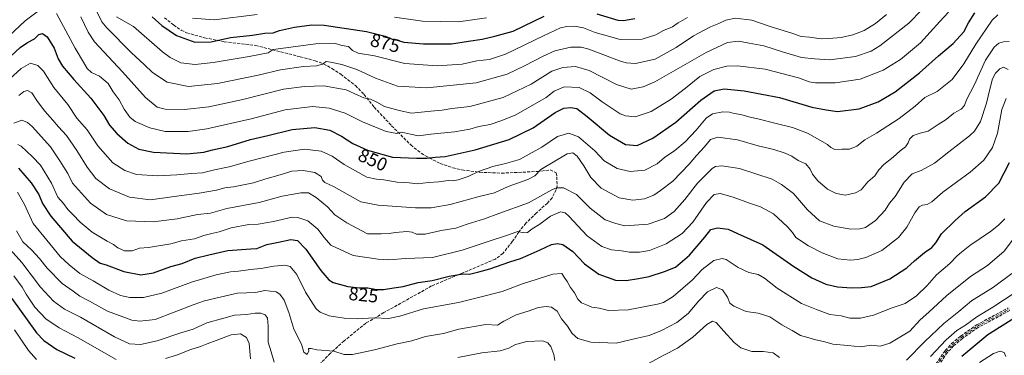
# Model space of a CAD drawing. Units: metres. Extents: x 549525 to 554886, y 4719356 to 4721684.
# Drawn here: x 550341 to 550868, y 4719999 to 4720179 of the extents above; entities that cross this region are included whole.
import ezdxf
from ezdxf.enums import TextEntityAlignment as Align

# ---------------------------------------------------------------- set-up
doc = ezdxf.new("R2010")
doc.units = ezdxf.units.M
doc.header["$MEASUREMENT"] = 0
doc.linetypes.add('DGN Style 3', pattern=[2.307223, 1.648017, -0.659207])
doc.linetypes.add('DGN Style 4', pattern=[2.638475, 1.318413, -0.659207, 0.001648, -0.659207])
for name, color, linetype, lineweight in [('Camino eje', 30, 'DGN Style 4', 13), ('Curva de nivel maestra', 30, 'Continuous', 30), ('Curva de nivel normal', 30, 'Continuous', 0), ('Rótulo de curva de nivel directora', 7, 'Continuous', 0), ('Senda', 7, 'DGN Style 3', 0)]:
    doc.layers.add(name, color=color, linetype=linetype, lineweight=lineweight)
doc.styles.add('Style-Arial', font='txt')

msp = doc.modelspace()

# ---------------------------------------------------------------- linework, layer by layer
at = {"layer": 'Camino eje', "color": 30, "linetype": 'DGN Style 4', "lineweight": 13}
msp.add_polyline3d([(550825.7301, 4719984.7301, 805.1833), (550837.1801, 4720001.2101, 804.664), (550840.5701, 4720004.8901, 805.2055), (550845.3301, 4720008.8901, 805.867), (550853.8501, 4720014.8901, 807.1536), (550870.8501, 4720023.9701, 805.4711)], dxfattribs=at)
at = {"layer": 'Curva de nivel maestra', "color": 30, "linetype": 'Continuous', "lineweight": 30, "flags": 128}
for points, elevation in [([(550336.18, 4720159.4901), (550341.16, 4720164.0701), (550345.11, 4720166.7301), (550348.83, 4720168.7301), (550351.18, 4720171.1001), (550353.2, 4720171.6201), (550355.72, 4720169.8901), (550359.39, 4720163.8301), (550361.55, 4720158.0101), (550363.82, 4720154.0401), (550369.9, 4720146.9801), (550379.11, 4720137.0401), (550386.05, 4720127.7701), (550389.06, 4720122.5301), (550392.87, 4720118.0001), (550398.76, 4720112.9401), (550404.78, 4720109.6201), (550412.52, 4720108.1301), (550430.37, 4720107.1601), (550439.62, 4720108.0201), (550444.25, 4720109.2701), (550452.37, 4720111.0601), (550464.59, 4720114.9401), (550473.9, 4720117.0001), (550486.86, 4720120.2201), (550498.97, 4720121.2801), (550506.98, 4720119.9201), (550513.2, 4720116.7001), (550519.28, 4720112.6701), (550527.12, 4720109.1401), (550540.66, 4720105.4401), (550553.44, 4720104.8901), (550558.92, 4720104.8201), (550563.46, 4720105.4601), (550568.87, 4720105.8001), (550584.88, 4720109.3501), (550603.13, 4720114.8401), (550615.99, 4720121.0801), (550627.81, 4720129.3001), (550632.37, 4720131.6901), (550636.11, 4720132.0201), (550639.39, 4720131.4201), (550644.95, 4720127.2501), (550656.77, 4720117.2201), (550665.36, 4720112.1201), (550671.65, 4720111.7201), (550680.05, 4720115.6401), (550692.35, 4720124.1001), (550705.66, 4720135.8701), (550712.89, 4720140.8701), (550718.22, 4720141.9401), (550729.04, 4720140.8801), (550747.84, 4720137.3201), (550765.14, 4720132.2401), (550772.91, 4720130.7201), (550778.88, 4720129.8301), (550790.52, 4720131.3401), (550800.73, 4720135.0601), (550809.74, 4720140.3401), (550822.9, 4720150.5101), (550833.02, 4720159.6101), (550840.92, 4720166.2701), (550846.6, 4720172.5001), (550849.19, 4720177.3101), (550852.5, 4720182.6501)], 850), ([(550411.88, 4720180.5301), (550417.06, 4720175.8501), (550424.86, 4720170.5201), (550434.72, 4720166.9801), (550443.52, 4720167.1201), (550453.86, 4720169.4001), (550465.7, 4720170.8201), (550472.22, 4720171.7901), (550476.7, 4720172.0501), (550480.14, 4720173.1801), (550488.06, 4720175.0601), (550497.43, 4720176.2001), (550503.94, 4720176.1101), (550526.76, 4720172.7301), (550536.64, 4720170.1801), (550540.46, 4720168.6501), (550543.12, 4720168.1201), (550546.74, 4720167.0701), (550557.23, 4720166.0101), (550572.28, 4720166.1701), (550581.27, 4720167.4901), (550588.54, 4720168.6701), (550595.45, 4720170.2401), (550605.21, 4720172.8601), (550621.88, 4720180.9601)], 875), ([(550650.04, 4720182.1201), (550661.2, 4720178.8501), (550664.28, 4720178.5901), (550670.37, 4720179.6101)], 875), ([(550340.37, 4720099.5001), (550347.14, 4720091.6901), (550351.09, 4720085.4001), (550353.14, 4720080.6001), (550357.63, 4720073.7501), (550369.04, 4720060.4601), (550379.78, 4720051.7001), (550384.03, 4720048.6901), (550387.18, 4720047.7701), (550396.73, 4720044.2301), (550405.83, 4720042.3601), (550412.52, 4720043.3801), (550421.86, 4720046.8401), (550427.86, 4720048.4601), (550434.86, 4720051.2401), (550442.19, 4720053.0401), (550452.33, 4720055.4201), (550464.66, 4720056.3501), (550467.88, 4720056.5501), (550473.26, 4720058.6401), (550479.54, 4720059.9001), (550486.22, 4720061.3701), (550489.64, 4720060.7601), (550494.21, 4720056.1101), (550502.29, 4720044.6301), (550506.57, 4720039.7401), (550508.74, 4720038.3301), (550516.67, 4720036.0601), (550522.87, 4720035.4301), (550527.41, 4720035.4601), (550532.03, 4720034.4801), (550535.84, 4720034.4301), (550541.25, 4720035.3201), (550546.27, 4720036.0901), (550554.4, 4720038.2601), (550561.78, 4720039.4001), (550570.9, 4720041.7301), (550578.38, 4720042.8701), (550581.91, 4720042.6901), (550586.82, 4720043.9301), (550592.68, 4720045.5201), (550603.49, 4720049.3901), (550609.15, 4720051.1001), (550613.27, 4720052.9501), (550619.69, 4720055.7001), (550625.75, 4720058.6101), (550628.9, 4720059.2101), (550631.88, 4720058.5801), (550637.1, 4720054.8701), (550643.48, 4720048.2101), (550651.06, 4720042.6701), (550660.09, 4720039.5601), (550665.82, 4720039.3101), (550672.31, 4720040.4001), (550678.15, 4720041.4501), (550686.3, 4720044.1701), (550692.26, 4720046.4701), (550699.65, 4720052.9401), (550707.83, 4720062.4901), (550711.13, 4720066.6101), (550714.71, 4720067.5301), (550720.36, 4720066.8201), (550725.41, 4720064.5001), (550738.93, 4720058.3501), (550755.48, 4720046.8201), (550765.25, 4720040.7201), (550772.75, 4720037.4301), (550778.88, 4720035.9801), (550786.52, 4720035.3601), (550791.84, 4720035.6001), (550796.95, 4720036.1401), (550807.02, 4720040.2001), (550816.16, 4720046.1301), (550820.11, 4720049.7901), (550825.59, 4720054.3401), (550829.54, 4720056.9701), (550831.56, 4720059.4301), (550834.62, 4720064.4001), (550841.9, 4720071.4301), (550847.33, 4720076.2201), (550858.3, 4720084.1601), (550865.41, 4720091.4601), (550870.98, 4720102.4801)], 825), ([(550336.77, 4720029.7301), (550349.88, 4720011.3701), (550353.92, 4720007.1101), (550360.83, 4720002.4601), (550370.41, 4719997.7901)], 800), ([(550845.62, 4719998.8801), (550859.53, 4720010.4701), (550879.7, 4720023.0901)], 800)]:
    msp.add_lwpolyline(points, dxfattribs=dict(at, elevation=elevation))
at = {"layer": 'Curva de nivel normal', "color": 30, "linetype": 'Continuous', "lineweight": 0, "flags": 128}
for points, elevation in [([(550329.54, 4720142.0501), (550341.63, 4720152.8301), (550346.68, 4720155.6601), (550350.67, 4720154.5701), (550353.64, 4720151.5001), (550359.19, 4720142.6901), (550366.62, 4720133.6001), (550371.56, 4720126.3301), (550376.98, 4720120.0701), (550382.74, 4720111.4801), (550390.75, 4720102.4001), (550397.31, 4720098.1901), (550403.44, 4720096.0901), (550414.69, 4720095.4801), (550425.13, 4720095.9201), (550432.92, 4720096.7101), (550438.85, 4720096.9801), (550445.33, 4720098.6201), (550453.16, 4720100.2401), (550463.86, 4720103.3201), (550482.52, 4720108.1401), (550493.52, 4720109.5901), (550502.39, 4720108.5401), (550508.25, 4720106.0001), (550514.77, 4720101.5501), (550526.91, 4720094.6901), (550532.03, 4720093.5601), (550535.99, 4720093.2001), (550543.02, 4720091.9401), (550549.5, 4720091.6401), (550553.86, 4720091.0501), (550559.88, 4720091.7401), (550565.37, 4720092.1201), (550570.47, 4720092.9201), (550572.94, 4720092.7701), (550575.84, 4720093.2501), (550581.14, 4720095.1101), (550586.69, 4720097.7701), (550594.4, 4720100.3901), (550601.14, 4720102.0701), (550608.63, 4720104.1301), (550620.57, 4720110.6601), (550628.95, 4720116.4301), (550635.05, 4720118.1801), (550640.24, 4720116.3401), (550648.94, 4720108.7101), (550654, 4720103.4401), (550660.9, 4720099.3401), (550667.86, 4720097.6301), (550675.81, 4720098.4401), (550682.43, 4720101.8901), (550686.32, 4720105.1701), (550691.79, 4720109.0401), (550697.34, 4720113.6801), (550703.22, 4720119.9301), (550708.55, 4720126.3001), (550712.07, 4720128.6401), (550717.61, 4720129.7401), (550721.07, 4720129.5101), (550723.55, 4720128.7301), (550727.22, 4720128.1801), (550731.42, 4720126.9201), (550737.01, 4720125.8101), (550745.42, 4720123.5901), (550754.89, 4720121.3601), (550762.89, 4720118.2901), (550773.53, 4720112.1001), (550775.38, 4720110.4801), (550777.55, 4720109.5401), (550781.28, 4720109.7001), (550785.44, 4720109.6601), (550789.34, 4720111.2701), (550793.61, 4720114.6201), (550799.9, 4720118.2501), (550812.05, 4720126.0601), (550820.56, 4720132.7701), (550825.66, 4720137.4201), (550832.24, 4720140.5201), (550840.44, 4720147.0701), (550846.56, 4720155.3101), (550853.09, 4720165.9801), (550861.86, 4720178.6901), (550864.76, 4720181.5801)], 845), ([(550335.21, 4720170.4401), (550343.93, 4720178.4201), (550350.37, 4720183.2101)], 855), ([(550360.59, 4720182.3901), (550370.62, 4720163.8501), (550375.13, 4720156.2601), (550377.14, 4720152.7901), (550379.43, 4720150.8001), (550383.72, 4720148.8501), (550388.37, 4720144.8401), (550390.99, 4720140.4601), (550394.28, 4720136.1601), (550396.94, 4720131.0701), (550399.85, 4720126.7301), (550402.7, 4720124.5001), (550410.67, 4720121.0801), (550418.86, 4720119.1401), (550425.38, 4720119.1201), (550431.24, 4720119.1101), (550441.19, 4720120.6201), (550464.86, 4720125.8601), (550483.19, 4720130.7501), (550497.69, 4720132.5601), (550506.6, 4720131.7201), (550515.29, 4720129.0001), (550524.6, 4720124.2501), (550537.2, 4720119.1201), (550542.88, 4720118.1401), (550545.16, 4720118.7601), (550546.95, 4720118.4001), (550550.3, 4720117.7401), (550554.5, 4720116.7501), (550561.07, 4720117.7201), (550573.78, 4720119.0301), (550581.96, 4720120.4101), (550586.76, 4720121.8301), (550592.9, 4720122.9501), (550598.68, 4720124.9201), (550606.28, 4720127.9301), (550616.98, 4720133.9701), (550622.84, 4720137.3101), (550627.18, 4720140.7401), (550632.58, 4720143.0401), (550640.53, 4720142.6301), (550646.46, 4720139.8901), (550652.81, 4720135.0001), (550662.53, 4720128.6501), (550665.45, 4720127.4701), (550670.6, 4720126.9401), (550679.11, 4720129.8601), (550689.79, 4720136.4801), (550697.48, 4720142.3601), (550705.14, 4720148.6601), (550712.78, 4720152.2801), (550719.7, 4720154.0801), (550725.44, 4720154.3901), (550740.25, 4720152.4601), (550758.11, 4720147.9201), (550763.73, 4720145.8201), (550767.21, 4720145.2601), (550777.61, 4720145.1401), (550791.08, 4720147.2401), (550803.46, 4720152.0201), (550812.62, 4720157.6401), (550823.36, 4720166.6701), (550833.79, 4720178.0901), (550838.39, 4720183.1401)], 855), ([(550373.66, 4720180.5301), (550377.6, 4720172.2701), (550381.03, 4720167.1601), (550395.97, 4720151.1101), (550408.38, 4720137.3501), (550414.59, 4720132.1401), (550418.86, 4720131.0101), (550429.19, 4720130.8901), (550442.19, 4720132.4001), (550460.52, 4720136.2801), (550482.19, 4720141.7301), (550493.52, 4720143.2401), (550503.86, 4720143.6001), (550515.73, 4720141.4601), (550522, 4720138.5401), (550525.33, 4720137.1101), (550528.82, 4720136.4001), (550532.25, 4720134.8501), (550536.39, 4720132.6101), (550544.2, 4720130.3901), (550550.76, 4720129.0401), (550561.1, 4720130.0101), (550567.2, 4720130.5401), (550572.39, 4720131.4001), (550582.06, 4720132.5101), (550599.96, 4720137.3001), (550614.87, 4720144.5001), (550625.88, 4720151.3901), (550631.88, 4720153.4801), (550638.54, 4720153.9701), (550645.88, 4720151.8201), (550660.65, 4720144.3001), (550668.48, 4720141.8601), (550674.92, 4720143.0201), (550681.12, 4720145.7901), (550708.58, 4720161.4901), (550720.01, 4720166.8101), (550725.99, 4720167.4901), (550731.71, 4720166.4001), (550739.55, 4720165.0401), (550749.44, 4720161.7701), (550759.64, 4720158.8601), (550766.54, 4720157.9701), (550774.8, 4720157.4801), (550788.61, 4720159.3101), (550796.93, 4720162.2501), (550801.53, 4720164.9801), (550817.18, 4720177.1201), (550824.15, 4720184.2201)], 860), ([(550382.37, 4720183.1201), (550384.95, 4720177.9201), (550387.66, 4720174.6401), (550400.81, 4720161.2601), (550407.68, 4720154.9801), (550412.02, 4720150.6801), (550419.94, 4720145.6401), (550431.42, 4720143.2001), (550446.84, 4720144.8801), (550468.71, 4720149.3801), (550480.59, 4720152.2201), (550493.01, 4720154.0101), (550499.86, 4720154.3101), (550503.05, 4720155.1801), (550505.07, 4720156.5401), (550507.37, 4720156.2101), (550513.38, 4720155.0701), (550521.42, 4720152.3501), (550531.5, 4720147.6201), (550543.34, 4720143.4801), (550559.07, 4720142.4601), (550585.5, 4720145.2401), (550602.03, 4720149.8101), (550611.21, 4720154.2401), (550621.3, 4720159.4601), (550627.52, 4720162.4001), (550636.2, 4720164.3001), (550641.73, 4720164.2501), (550645.69, 4720163.2001), (550662.23, 4720156.9801), (550665.8, 4720155.8501), (550670.74, 4720155.5901), (550681.26, 4720157.9601), (550692.54, 4720164.1601), (550701.73, 4720170.4101), (550710.94, 4720175.2201), (550715.39, 4720176.9101), (550719.17, 4720178.7701), (550724.24, 4720179.7701), (550733.1, 4720178.7201), (550742.91, 4720175.3401), (550754.97, 4720171.5401), (550759.55, 4720170.0901), (550763.89, 4720169.7301), (550770.24, 4720168.7901), (550774.31, 4720169.0001), (550780.91, 4720169.4201), (550787.24, 4720170.8601), (550793.31, 4720173.2801), (550799.32, 4720177.0701), (550805.25, 4720181.7901)], 865), ([(550392.7, 4720180.6101), (550401.9, 4720175.3601), (550417.44, 4720161.8801), (550421.48, 4720158.7901), (550427.24, 4720155.9401), (550434.87, 4720155.0601), (550444.48, 4720156.0701), (550463.76, 4720159.3601), (550474.08, 4720161.3501), (550476.62, 4720162.9801), (550499.58, 4720166.0901), (550510.06, 4720166.1801), (550513.45, 4720165.2101), (550517.01, 4720164.6501), (550519.24, 4720162.4601), (550522.2, 4720161.0101), (550530.87, 4720159.7201), (550547.2, 4720155.5401), (550564.54, 4720154.2501), (550577.94, 4720155.2101), (550585.73, 4720156.9401), (550592.58, 4720157.6701), (550601.2, 4720160.6201), (550621.54, 4720170.4101), (550630.62, 4720174.6201), (550633.97, 4720175.4101), (550638.11, 4720175.5501), (550642.94, 4720174.6801), (550649.2, 4720172.2101), (550662.54, 4720168.3601), (550674.41, 4720168.5501), (550681.67, 4720170.9101), (550685.74, 4720173.1901), (550690.52, 4720175.1201), (550693.54, 4720177.3101), (550698.57, 4720180.1101)], 870), ([(550433.42, 4720179.9201), (550445.11, 4720178.9901), (550468.09, 4720181.8901)], 880), ([(550541.65, 4720180.4601), (550556.64, 4720178.1901), (550576.02, 4720177.9401), (550590.89, 4720180.0001)], 880), ([(550340.51, 4720138.5001), (550343.18, 4720140.6001), (550345.18, 4720141.0801), (550347.38, 4720139.8601), (550350.5, 4720135.1201), (550354.44, 4720130.0401), (550358.66, 4720125.2501), (550361.62, 4720121.5901), (550366.05, 4720116.9801), (550371.56, 4720109.0201), (550376.98, 4720099.9801), (550381.73, 4720093.9901), (550389.06, 4720088.3801), (550399.7, 4720083.9801), (550410.94, 4720082.5501), (550422.4, 4720084.1801), (550437.04, 4720086.1701), (550446.4, 4720087.7801), (550450.87, 4720088.9501), (550455.4, 4720089.5501), (550466.22, 4720091.6801), (550472.78, 4720093.7201), (550480.52, 4720095.8901), (550486.63, 4720097.9001), (550492.82, 4720098.2801), (550498.98, 4720097.1501), (550502.38, 4720095.0201), (550503.18, 4720093.0201), (550504.33, 4720091.7801), (550509.05, 4720089.6601), (550523.65, 4720081.4201), (550532.95, 4720079.6101), (550552.87, 4720078.2801), (550561.25, 4720078.2901), (550571.43, 4720080.0601), (550587, 4720084.2501), (550595.22, 4720086.3201), (550602.54, 4720089.6501), (550613.1, 4720093.4801), (550616.76, 4720095.4501), (550620.13, 4720098.7901), (550634.24, 4720107.2401), (550637.21, 4720107.6901), (550639.53, 4720105.8601), (550643.06, 4720100.8101), (550646.77, 4720094.5401), (550652.39, 4720088.7801), (550662.02, 4720083.6101), (550669.25, 4720082.2801), (550675.55, 4720083.1401), (550680.63, 4720084.9701), (550684.21, 4720087.5101), (550690.8, 4720092.4801), (550699.57, 4720101.5601), (550703.36, 4720106.3201), (550707.67, 4720110.9501), (550711, 4720114.7701), (550714.93, 4720116.1201), (550725.37, 4720114.7201), (550736.53, 4720111.3901), (550744.93, 4720109.4201), (550750.98, 4720107.5101), (550754.45, 4720105.8701), (550757.9, 4720103.6601), (550761.9, 4720101.7701), (550764.28, 4720099.0401), (550765.53, 4720096.2001), (550768.37, 4720092.6501), (550773.59, 4720088.2501), (550778.18, 4720085.9301), (550783.14, 4720085.1201), (550788.5, 4720086.2001), (550791.56, 4720087.9101), (550795.23, 4720092.1701), (550798.88, 4720095.3801), (550801.16, 4720098.6801), (550803.8, 4720101.4201), (550808.75, 4720105.4201), (550812.48, 4720108.7601), (550815.4, 4720110.9801), (550816.84, 4720112.9801), (550817.46, 4720115.0101), (550819.54, 4720116.9801), (550823.23, 4720118.1601), (550827.56, 4720119.3501), (550832.9, 4720122.9201), (550837.23, 4720125.6501), (550841.28, 4720128.9401), (550845.12, 4720131.0401), (550846.98, 4720132.9901), (550848.06, 4720136.0301), (550852.24, 4720144.3301), (550858.2, 4720157.3201), (550862.78, 4720164.3001), (550865.28, 4720166.4801), (550867.77, 4720167.2001), (550870.95, 4720167.3001)], 840), ([(550870.27, 4720152.3601), (550867.89, 4720153.5201), (550865.83, 4720152.6401), (550863.51, 4720150.3101), (550862.05, 4720147.3401), (550860.46, 4720141.8801), (550858.82, 4720134.2501), (550855.56, 4720124.4101), (550852.25, 4720119.3601), (550849.65, 4720116.8701), (550838.56, 4720108.2501), (550830.9, 4720102.1401), (550823.84, 4720098.2401), (550818.92, 4720096.4201), (550814.58, 4720091.9801), (550809.76, 4720084.3001), (550806.88, 4720080.7001), (550804.48, 4720076.9201), (550799.23, 4720071.5201), (550793.9, 4720067.6801), (550790.89, 4720067.0201), (550786.1, 4720066.7901), (550777.06, 4720068.3701), (550769.39, 4720071.3601), (550762.88, 4720077.1601), (550755.44, 4720085.8801), (550748.98, 4720090.7501), (550744, 4720093.6201), (550735.24, 4720096.5301), (550726.49, 4720099.3401), (550716.94, 4720100.7701), (550713.58, 4720100.4101), (550711.9, 4720099.2701), (550703.89, 4720091.4601), (550697.22, 4720082.7301), (550691.54, 4720076.3401), (550686.21, 4720072.5601), (550677.57, 4720069.5001), (550669.98, 4720068.9101), (550665.06, 4720068.6201), (550660.17, 4720069.7901), (550654.44, 4720071.8701), (550646.42, 4720078.0501), (550639.11, 4720085.3401), (550632.24, 4720088.9301), (550628.35, 4720088.9401), (550625.88, 4720087.8801), (550613.48, 4720080.9601), (550597.6, 4720075.3001), (550589.82, 4720072.3601), (550580.53, 4720069.4601), (550574.46, 4720067.4101), (550566.58, 4720066.1701), (550558.13, 4720064.2301), (550553.53, 4720064.1601), (550551.2, 4720065.1601), (550548.2, 4720065.5001), (550542.2, 4720064.9701), (550538.87, 4720064.4701), (550534.57, 4720064.4101), (550527.2, 4720064.3801), (550516.18, 4720070.2201), (550509.74, 4720074.5501), (550505.71, 4720078.7001), (550499.74, 4720083.8401), (550495.52, 4720086.2501), (550491.52, 4720086.3701), (550481.54, 4720084.4401), (550469.24, 4720081.1301), (550451.87, 4720077.9301), (550443.19, 4720075.4301), (550436.19, 4720074.6701), (550425.19, 4720072.3201), (550412.49, 4720070.7401), (550398.06, 4720071.3001), (550387.38, 4720074.6901), (550378.84, 4720080.7601), (550372.35, 4720087.8701), (550369.14, 4720091.5401), (550366.62, 4720096.6801), (550362.39, 4720103.5001), (550357.44, 4720110.9201), (550347.53, 4720121.7501), (550345.17, 4720123.8901), (550342.06, 4720125.1901), (550337.83, 4720123.6301)], 835), ([(550339.99, 4720112.2301), (550341.76, 4720111.3101), (550347.83, 4720105.5701), (550352.05, 4720101.1501), (550358.01, 4720091.4701), (550361.4, 4720083.9701), (550364.32, 4720080.6501), (550366.77, 4720077.3201), (550369.46, 4720074.6601), (550373.32, 4720070.5201), (550379.79, 4720065.3001), (550387.85, 4720060.3201), (550391.17, 4720058.6001), (550393.46, 4720056.8801), (550397.05, 4720055.1501), (550401.15, 4720055.2201), (550405.13, 4720056.6901), (550409.94, 4720057.0901), (550421.82, 4720059.0101), (550427.52, 4720060.6301), (550434.52, 4720061.6101), (550439.51, 4720063.3501), (550444.48, 4720064.6601), (550447.85, 4720065.3201), (550454.19, 4720067.4701), (550463.58, 4720069.2401), (550468.65, 4720069.5401), (550476.86, 4720070.8801), (550486.86, 4720073.2701), (550489.94, 4720073.1201), (550495.22, 4720071.2401), (550500.66, 4720066.7701), (550503.92, 4720062.3101), (550507.62, 4720058.2801), (550519.6, 4720052.7901), (550532.87, 4720050.8201), (550538.71, 4720050.3801), (550547.66, 4720051.1001), (550561.96, 4720051.7301), (550577.87, 4720055.5601), (550591.88, 4720060.3001), (550601.14, 4720063.2101), (550607.76, 4720065.5101), (550610.75, 4720064.8401), (550612.84, 4720064.9601), (550615.47, 4720067.0301), (550619.56, 4720069.5401), (550625.22, 4720073.7101), (550630.54, 4720076.0501), (550633.05, 4720075.5001), (550634.99, 4720073.7201), (550644.95, 4720063.2601), (550652.63, 4720057.5101), (550657.96, 4720055.7501), (550663.22, 4720055.2101), (550667.6, 4720054.5301), (550672.88, 4720054.4501), (550678.21, 4720055.4201), (550687.12, 4720058.9301), (550695.73, 4720064.5401), (550701.41, 4720070.6401), (550708.78, 4720081.1001), (550712.97, 4720085.4001), (550716.12, 4720085.9701), (550723.05, 4720084.0401), (550731.73, 4720080.8201), (550737.78, 4720078.8601), (550744.62, 4720074.9801), (550752.24, 4720068.1301), (550754.88, 4720064.9601), (550756.58, 4720062.3401), (550763.42, 4720057.8401), (550770.68, 4720054.0901), (550779.1, 4720050.9301), (550785.93, 4720050.1601), (550789.87, 4720050.5701), (550794.18, 4720051.6501), (550802.69, 4720055.3901), (550811.54, 4720062.3001), (550816.08, 4720067.9701), (550820.35, 4720075.6401), (550822.66, 4720078.7801), (550824.4, 4720079.6801), (550827.02, 4720079.9501), (550829.39, 4720081.4301), (550835.4, 4720086.6401), (550849.98, 4720097.3601), (550857.3, 4720103.8401), (550861.9, 4720110.5901), (550864.65, 4720118.2301), (550867.04, 4720130.9501), (550869.21, 4720136.7401)], 830), ([(550339.78, 4720086.6601), (550343.48, 4720080.0301), (550348.15, 4720069.9101), (550355.39, 4720060.8501), (550362.57, 4720052.2401), (550367.49, 4720047.7901), (550373.17, 4720043.1701), (550380.24, 4720039.1401), (550388.62, 4720034.1701), (550394.85, 4720031.2701), (550399.85, 4720030.2901), (550407.18, 4720030.2601), (550416.97, 4720032.5501), (550432.98, 4720038.3801), (550446.2, 4720042.4301), (550453.75, 4720044.0101), (550458.08, 4720044.3101), (550464.59, 4720045.2201), (550470.12, 4720045.6801), (550477.03, 4720046.9501), (550483.01, 4720047.4901), (550485.84, 4720046.7501), (550489.37, 4720042.5601), (550494.07, 4720033.1001), (550499.66, 4720024.1601), (550501.81, 4720022.3901), (550506.68, 4720020.4101), (550514.68, 4720019.1201), (550521.68, 4720018.8801), (550530.82, 4720019.2601), (550538.53, 4720018.9501), (550544.53, 4720020.1601), (550557.2, 4720024.2401), (550575.97, 4720027.6301), (550585.96, 4720029.9901), (550599.35, 4720033.4801), (550610.19, 4720037.5601), (550626.54, 4720042.6701), (550631.22, 4720043.0901), (550632.46, 4720041.0401), (550634.19, 4720038.7201), (550635.88, 4720035.6401), (550638.05, 4720032.7201), (550639.91, 4720029.3401), (550641.74, 4720027.3701), (550644.53, 4720026.2801), (550647.45, 4720025.1201), (550651.24, 4720024.4301), (550656.34, 4720023.3501), (550666.89, 4720023.5701), (550682.5, 4720026.5801), (550685.81, 4720027.5901), (550690.93, 4720030.7101), (550701.27, 4720039.6601), (550706.54, 4720045.3001), (550712.75, 4720050.1001), (550717.11, 4720051.1101), (550719.26, 4720050.5801), (550725.68, 4720046.2201), (550731.48, 4720043.5701), (550736.48, 4720042.5601), (550739.92, 4720040.6701), (550746.56, 4720035.3101), (550759.67, 4720026.9701), (550767.61, 4720023.8201), (550774.89, 4720021.1801), (550780.87, 4720020.3701), (550785.49, 4720019.1901), (550791.21, 4720019.0801), (550798.23, 4720020.7201), (550808.23, 4720024.6601), (550815.23, 4720027.0901), (550821.23, 4720031.1801), (550826.9, 4720036.6001), (550832.04, 4720042.3401), (550839.12, 4720048.4901), (550842.98, 4720052.5101), (550845.28, 4720054.4601), (550849.81, 4720058.1501), (550860.9, 4720065.5501), (550865.13, 4720068.9501), (550868.65, 4720072.3001)], 820), ([(550339.21, 4720065.9601), (550342.66, 4720060.0701), (550347.5, 4720055.5301), (550351.5, 4720051.0701), (550355.55, 4720045.8601), (550363.71, 4720037.6601), (550369.51, 4720033.6401), (550373.22, 4720030.9601), (550378.37, 4720028.2801), (550387.92, 4720022.9901), (550400.9, 4720018.0201), (550405.32, 4720017.5401), (550413.44, 4720018.4601), (550423.68, 4720022.3201), (550433.86, 4720026.2301), (550439.98, 4720028.4501), (550448.27, 4720030.3401), (550457.67, 4720032.5401), (550467.16, 4720032.9401), (550472.26, 4720033.9501), (550478.31, 4720033.2601), (550480.17, 4720032.0701), (550482.66, 4720028.7701), (550485.05, 4720022.2101), (550487.79, 4720013.2401), (550491.83, 4720005.2701), (550493.18, 4720000.9501), (550494.95, 4719999.6901), (550495.82, 4720001.6101), (550495.68, 4720002.9001), (550497.04, 4720002.9401), (550500.11, 4720002.2401), (550509.09, 4720001.5701), (550514.71, 4719999.6801), (550519.2, 4719999.7201), (550531.01, 4720002.2601), (550543.1, 4720005.3401), (550551.01, 4720006.9901), (550558.2, 4720009.2801), (550567.95, 4720010.9701), (550576.19, 4720013.2501), (550590.51, 4720015.7901), (550596.84, 4720015.4001), (550600.2, 4720017.6201), (550606.88, 4720020.9801), (550613.21, 4720022.9301), (550618.88, 4720024.8401), (550622.94, 4720025.4101), (550625.78, 4720025.0201), (550628.86, 4720022.8601), (550631.16, 4720018.7201), (550634.41, 4720014.8301), (550636.87, 4720010.9101), (550639.81, 4720008.2301), (550646.87, 4720006.2501), (550660.44, 4720005.8001), (550671.67, 4720008.3901), (550678.02, 4720009.8601), (550684.75, 4720012.4801), (550692.82, 4720016.8201), (550699.01, 4720021.6401), (550704.68, 4720028.3901), (550709.39, 4720033.1801), (550714.06, 4720035.5601), (550717.32, 4720034.3801), (550720, 4720030.4201), (550721.2, 4720027.2801), (550723.43, 4720025.5101), (550730.06, 4720022.8101), (550736.49, 4720021.9101), (550742.7, 4720019.7901), (550749.05, 4720015.5201), (550754.62, 4720012.4701), (550759.16, 4720009.9401), (550763.03, 4720008.8701), (550766.6, 4720007.6801), (550772.07, 4720006.5201), (550776.49, 4720005.3201), (550784.55, 4720004.5001), (550791.22, 4720003.8901), (550797.03, 4720004.6801), (550801.76, 4720004.1601), (550807.03, 4720005.7801), (550817.6, 4720012.1601), (550823.26, 4720018.2001), (550827.8, 4720022.3001), (550837.56, 4720031.2601), (550850.17, 4720041.4901), (550859.25, 4720047.4001), (550868.23, 4720055.0101), (550878.82, 4720068.9701)], 815), ([(550331, 4720061.2201), (550342.11, 4720049.0401), (550352.11, 4720035.7901), (550359.1, 4720028.2201), (550364.99, 4720024.0101), (550373.43, 4720019.6501), (550391.73, 4720009.1201), (550399.78, 4720005.5001), (550405.58, 4720005.0501), (550414.52, 4720007.0901), (550427.19, 4720011.3701), (550433.76, 4720013.1901), (550441.21, 4720016.6101), (550450.34, 4720019.2101), (550455.9, 4720020.6801), (550462.48, 4720021.1001), (550467.01, 4720021.8501), (550470.08, 4720021.8201), (550472.33, 4720020.8901), (550473.6, 4720019.1601), (550474.07, 4720014.7901), (550474.04, 4720006.2601), (550475.67, 4720001.0801), (550477.23, 4719995.6001)], 810), ([(550815.96, 4719996.6201), (550825.65, 4720006.7501), (550835.9, 4720016.3001), (550843.92, 4720022.7901), (550850.77, 4720028.3901), (550862.56, 4720035.8501), (550872.23, 4720043.1401)], 810), ([(550337.72, 4720041.8701), (550342.31, 4720035.7901), (550344.44, 4720031.9401), (550349.06, 4720025.1001), (550354.95, 4720018.7401), (550361.98, 4720014.0701), (550372.32, 4720008.5701), (550392.51, 4719996.9801)], 805), ([(550828.8, 4719998.6401), (550837.08, 4720007.6401), (550842.78, 4720012.6401), (550847.48, 4720015.4601), (550853.56, 4720019.8101), (550862.12, 4720024.9901), (550873.56, 4720032.5201)], 805), ([(550677.8, 4719994.9501), (550685.86, 4719999.3701), (550693.32, 4720003.1301), (550701.38, 4720008.9101), (550709, 4720015.7001), (550712.02, 4720017.6201), (550713.94, 4720016.7901), (550718.11, 4720012.2201), (550723.55, 4720006.0601), (550727.22, 4720003.3001), (550733.04, 4720001.3901), (550739.15, 4720001.2801), (550744.4, 4720000.5801), (550747.83, 4719998.1601)], 810), ([(550338.06, 4720012.9201), (550345.69, 4720001.8501), (550349.97, 4719997.0301)], 795), ([(550419.02, 4719997.4701), (550424.86, 4719999.4301), (550432.51, 4720002.4101), (550437.8, 4720004.0101), (550441.34, 4720005.4701), (550446.19, 4720007.1101), (550454.23, 4720010.1901), (550459.27, 4720010.6901), (550462.37, 4720008.7301), (550463.77, 4720005.5101), (550464.55, 4719997.4101)], 805), ([(550575.58, 4719998.0601), (550588.37, 4720000.6601), (550598.22, 4720001.6201), (550602.86, 4720003.0401), (550606.49, 4720004.9801), (550612.58, 4720006.6201), (550621, 4720007.0301), (550623.88, 4720006.0101), (550625.4, 4720004.0401), (550626.98, 4719999.6101), (550627.47, 4719996.5001)], 810), ([(550854.92, 4719995.3801), (550862.45, 4720000.2801), (550866.03, 4720001.5401), (550868.25, 4720000.7801), (550869.18, 4719998.5601)], 795)]:
    msp.add_lwpolyline(points, dxfattribs=dict(at, elevation=elevation))
at = {"layer": 'Senda', "color": 7, "linetype": 'DGN Style 3', "lineweight": 0}
for points in [[(550418.4501, 4720180.1001, 878.9595), (550423.3301, 4720176.1801, 878.87), (550427.4801, 4720173.3601, 879.5701), (550430.3301, 4720172.0101, 879.2584), (550439.9401, 4720169.3501, 877.7909), (550450.4901, 4720167.2101, 876.2318), (550467.2501, 4720165.2101, 874.3121), (550491.2201, 4720159.1701, 869.9793), (550499.0901, 4720157.0501, 868.3063), (550503.7101, 4720155.3201, 867.245), (550508.1001, 4720152.9501, 866.0886), (550512.9401, 4720149.8401, 865.6797), (550520.7001, 4720143.7201, 864.3189), (550525.3301, 4720139.0501, 862.4415), (550530.8101, 4720132.1701, 861.0546), (550540.0901, 4720122.2501, 858.7079), (550550.3701, 4720111.9301, 854.8973), (550554.0701, 4720108.8801, 853.7854), (550558.2101, 4720106.1801, 852.6301), (550566.1201, 4720101.9801, 851.3221), (550573.0501, 4720099.6101, 849.3021), (550577.9501, 4720098.5501, 848.7013), (550587.2901, 4720097.2901, 848.1527), (550598.9301, 4720096.8101, 846.023), (550618.0901, 4720097.6901, 842.7811), (550625.0901, 4720098.5701, 840.6745), (550628.2501, 4720096.9701, 838.6627), (550628.6501, 4720094.8901, 838.7326), (550628.7401, 4720089.9901, 838.5872), (550628.3301, 4720088.0101, 838.5559), (550626.0701, 4720083.6501, 837.2357), (550623.5701, 4720080.8101, 836.7438), (550617.6901, 4720075.5301, 837.1606), (550612.0901, 4720070.0901, 834.7242), (550608.2501, 4720065.3701, 834.553), (550604.7701, 4720060.1701, 833.701), (550599.7301, 4720053.8501, 831.9925), (550595.7301, 4720050.8101, 830.8718), (550578.2101, 4720043.3701, 828.8143), (550561.5701, 4720036.4101, 830.3909), (550547.1001, 4720028.3001, 825.4664), (550535.9501, 4720022.1201, 825.348), (550526.3901, 4720016.4801, 822.2665), (550514.7101, 4720006.9901, 820.4814), (550507.3601, 4720000.4001, 816.6477), (550501.6901, 4719994.5701, 815.9661)], [(550825.0856, 4719985.2045, 805.6058), (550836.5231, 4720001.6665, 805.4679), (550836.5424, 4720001.6931, 805.457), (550836.5917, 4720001.7521, 805.4253), (550839.9827, 4720005.4331, 805.8706), (550840.0408, 4720005.4899, 805.8792), (550840.0554, 4720005.5025, 805.8802), (550844.8154, 4720009.5025, 806.7127), (550844.8631, 4720009.5396, 806.7281), (550844.8695, 4720009.5441, 806.7297), (550853.3895, 4720015.5441, 807.8886), (550853.4501, 4720015.5829, 807.8898), (550853.4732, 4720015.5957, 807.8884), (550870.4233, 4720024.6491, 806.0615)], [(550825.0856, 4719985.2045, 805.6058), (550836.5231, 4720001.6665, 805.4679), (550836.5424, 4720001.6931, 805.457), (550836.5917, 4720001.7521, 805.4253), (550839.9827, 4720005.4331, 805.8706), (550840.0408, 4720005.4899, 805.8792), (550840.0554, 4720005.5025, 805.8802), (550844.8154, 4720009.5025, 806.7127), (550844.8631, 4720009.5396, 806.7281), (550844.8695, 4720009.5441, 806.7297), (550853.3895, 4720015.5441, 807.8886), (550853.4501, 4720015.5829, 807.8898), (550853.4732, 4720015.5957, 807.8884), (550870.4233, 4720024.6491, 806.0615)], [(550871.227, 4720023.2644, 804.9529), (550854.2705, 4720014.2076, 806.5072), (550845.8186, 4720008.2556, 805.0331), (550841.1239, 4720004.3105, 804.5809), (550837.8057, 4720000.7085, 804.2133), (550826.3871, 4719984.2736, 804.8542)], [(550871.227, 4720023.2644, 804.9529), (550854.2705, 4720014.2076, 806.5072), (550845.8186, 4720008.2556, 805.0331), (550841.1239, 4720004.3105, 804.5809), (550837.8057, 4720000.7085, 804.2133), (550826.3871, 4719984.2736, 804.8542)]]:
    msp.add_polyline3d(points, dxfattribs=at)

# ---------------------------------------------------------------- texts
at = {"layer": 'Rótulo de curva de nivel directora', "color": 7, "linetype": 'Continuous', "lineweight": 0, "style": 'Style-Arial'}
for s, rotation, p in [('875', 345.528013, (550536.7083, 4720166.5154)), ('850', 335.760134, (550530.0931, 4720103.9335)), ('825', 354.19796, (550525.0626, 4720031.6654))]:
    msp.add_text(s, height=7, rotation=rotation, dxfattribs=at).set_placement(p, align=Align.MIDDLE_CENTER)

doc.saveas('drawing.dxf')
